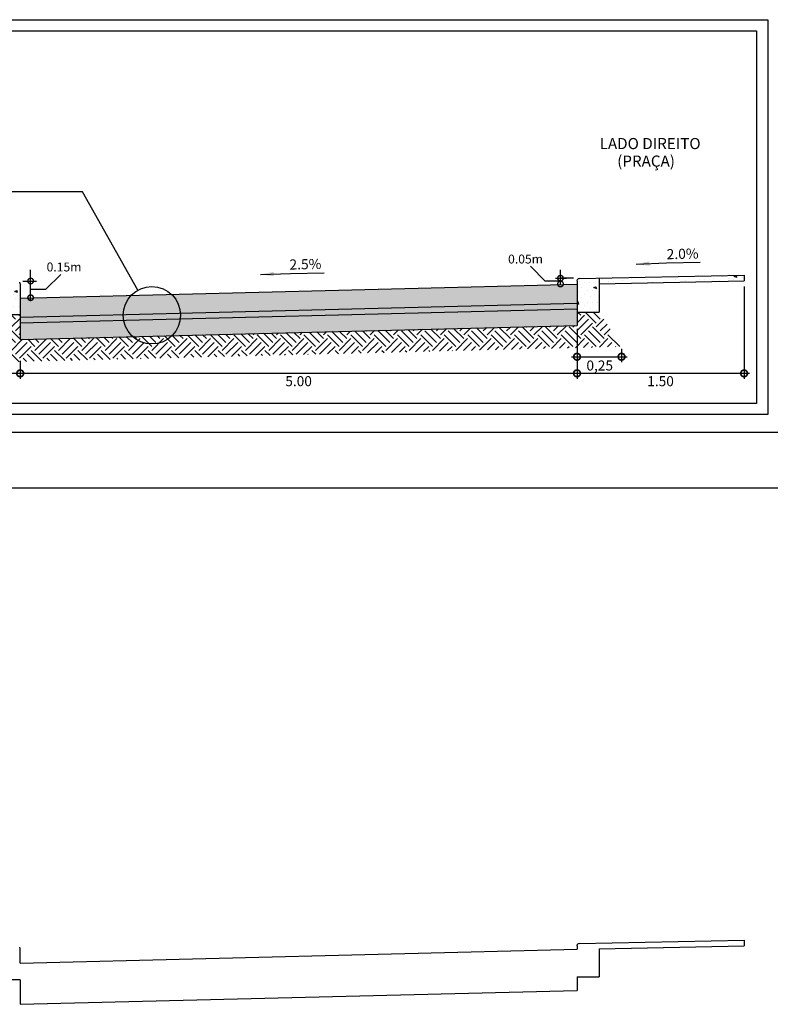
# Model space of a CAD drawing. Extents: x 848 to 1257, y 927 to 1631.
# Drawn here: x 975 to 1043, y 1394 to 1483 of the extents above; entities that cross this region are included whole.
import ezdxf

# ---------------------------------------------------------------- set-up
doc = ezdxf.new("R2010")
doc.units = 0
doc.header["$LTSCALE"] = 4
doc.header["$MEASUREMENT"] = 0
doc.header["$PDMODE"] = 2
doc.header["$PDSIZE"] = 0.02
doc.layers.get('0').update_dxf_attribs({"linetype": 'CONTINUOUS'})
doc.layers.get('DEFPOINTS').update_dxf_attribs({"linetype": 'CONTINUOUS'})
for name, color, linetype in [('POSTE', 1, 'CONTINUOUS'), ('PROJETO', 6, 'CONTINUOUS'), ('VEGET', 3, 'CONTINUOUS')]:
    doc.layers.add(name, color=color, linetype=linetype)
doc.styles.add('1_1000', font='complex.shx')
doc.styles.add('2MM', font='simplex.shx', dxfattribs={"height": 1})
doc.styles.add('ROMANS', font='romans.shx')
doc.dimstyles.new('MAIQUEL', dxfattribs={"dimscale": 0.1, "dimtxt": 4.572, "dimasz": 0.254, "dimexe": 50.8, "dimexo": 1.5875, "dimgap": 24.892, "dimtad": 1, "dimrnd": 0.005, "dimtxsty": '2MM', "dimcen": 101.6, "dimdle": 101.6, "dimclrt": 2, "dimaunit": 1, "dimazin": 3, "dimtfac": 1, "dimtdec": 4, "dimtofl": 0, "dimtmove": 0, "dimatfit": 3, "dimtolj": 1, "dimtzin": 0})
pattern_1 = [(23, (-1007.9625, -1475.7734), (2.119095, 5.244944), [0.2, -1.4, 0, -2, 0, -0.4]), (23, (-1008.4314, -1474.669), (2.119095, 5.244944), [0, -1.4, 0.2, -2, 0, -0.4]), (23, (-1008.744, -1473.9324), (2.119095, 5.244944), [0, -1.6, 0, -1.8, 0.2, -0.4]), (23, (-1009.369, -1472.4596), (2.119095, 5.244944), [0, -1.6, 0.2, -1.8, 0, -0.4]), (113, (-1007.8843, -1475.9576), (-5.244944, 2.119095), [0.2, -3.8]), (113, (-1006.4115, -1475.3324), (-5.244944, 2.119095), [-1.4, 0.2, -1.2, 0, -1, 0.2]), (113, (-1004.5705, -1474.551), (-5.244944, 2.119095), [0, -2, 0.2, -1, 0, -0.8]), (113, (-1007.5161, -1475.8013), (-2.622472, 1.0595474), [0, -0.6, 0, -0.6, 0, -0.8]), (113, (-1007.226, -1475.4609), (-2.622472, 1.0595474), [0, -0.8, 0, -0.6, 0, -0.6]), (113, (-1006.7797, -1475.4887), (-2.622472, 1.0595474), [0, -0.8, 0, -0.8, 0, -0.4]), (113, (-1006.1996, -1474.8079), (-2.622472, 1.0595474), [0, -0.6, 0, -0.8, 0, -0.6]), (68, (-1007.8843, -1475.9576), (-1.5629245, 3.6820194), [0.28284, -1.697056, 0.28284, -3.3941182]), (158, (-1006.4115, -1475.3324), (-1.5629245, 3.6820194), [-2.8284, 0.28284, -2.2627742, 0.28284])]

# ---------------------------------------------------------------- blocks, each defined once
blk = doc.blocks.new('_DOTSMALL')
at = {"color": 0, "linetype": 'BYBLOCK', "const_width": 0.5}
blk.add_lwpolyline([(-0.0625, 0, 1), (0.0625, 0, 1)], format="xyb", close=True, dxfattribs=at)
blk = doc.blocks.new('*D14')
at = {"color": 0, "linetype": 'BYBLOCK'}
for p, q in [((960.171, 1458.337), (960.171, 1450.285)), ((975.171, 1451.723), (975.171, 1450.285)), ((975.671, 1450.785), (959.671, 1450.785))]:
    blk.add_line(p, q, dxfattribs=at)
at = {"layer": 'DEFPOINTS', "color": 0, "linetype": 'BYBLOCK'}
for p in [(960.171, 1458.837), (975.171, 1452.223), (960.171, 1450.785)]:
    blk.add_point(p, dxfattribs=at)
at = {"color": 0, "linetype": 'BYBLOCK', "xscale": 1.2, "yscale": 1.2, "zscale": 1.2, "rotation": 180}
blk.add_blockref('_DOTSMALL', (960.171, 1450.785), dxfattribs=at)
at = {"color": 0, "linetype": 'BYBLOCK', "xscale": 1.2, "yscale": 1.2, "zscale": 1.2}
blk.add_blockref('_DOTSMALL', (975.171, 1450.785), dxfattribs=at)
at = {"color": 7, "linetype": 'BYBLOCK', "insert": (967.671, 1450.085), "char_height": 0.9, "attachment_point": 5, "style": '1_1000'}
blk.add_mtext('\\A1;1.50', dxfattribs=at)
blk = doc.blocks.new('*D15')
at = {"color": 0, "linetype": 'BYBLOCK'}
for p, q in [((1025.171, 1453.372), (1025.171, 1450.285)), ((975.171, 1451.905), (975.171, 1450.285)), ((1025.671, 1450.785), (974.671, 1450.785))]:
    blk.add_line(p, q, dxfattribs=at)
at = {"layer": 'DEFPOINTS', "color": 0, "linetype": 'BYBLOCK'}
for p in [(1025.171, 1453.872), (975.171, 1452.405), (975.171, 1450.785)]:
    blk.add_point(p, dxfattribs=at)
at = {"color": 0, "linetype": 'BYBLOCK', "xscale": 1.2, "yscale": 1.2, "zscale": 1.2, "rotation": 180}
blk.add_blockref('_DOTSMALL', (975.171, 1450.785), dxfattribs=at)
at = {"color": 0, "linetype": 'BYBLOCK', "xscale": 1.2, "yscale": 1.2, "zscale": 1.2}
blk.add_blockref('_DOTSMALL', (1025.171, 1450.785), dxfattribs=at)
at = {"color": 7, "linetype": 'BYBLOCK', "insert": (1000.171, 1450.085), "char_height": 0.9, "attachment_point": 5, "style": '1_1000'}
blk.add_mtext('\\A1;5.00', dxfattribs=at)
blk = doc.blocks.new('*D16')
at = {"color": 0, "linetype": 'BYBLOCK'}
for p, q in [((1040.171, 1458.587), (1040.171, 1450.285)), ((1040.671, 1450.785), (1024.671, 1450.785))]:
    blk.add_line(p, q, dxfattribs=at)
at = {"layer": 'DEFPOINTS', "color": 0, "linetype": 'BYBLOCK'}
for p in [(1040.171, 1459.087), (1025.171, 1450.785), (1025.171, 1450.785)]:
    blk.add_point(p, dxfattribs=at)
at = {"color": 0, "linetype": 'BYBLOCK', "xscale": 1.2, "yscale": 1.2, "zscale": 1.2, "rotation": 180}
blk.add_blockref('_DOTSMALL', (1025.171, 1450.785), dxfattribs=at)
at = {"color": 0, "linetype": 'BYBLOCK', "xscale": 1.2, "yscale": 1.2, "zscale": 1.2}
blk.add_blockref('_DOTSMALL', (1040.171, 1450.785), dxfattribs=at)
at = {"color": 7, "linetype": 'BYBLOCK', "insert": (1032.671, 1450.085), "char_height": 0.9, "attachment_point": 5, "style": '1_1000'}
blk.add_mtext('\\A1;1.50', dxfattribs=at)
blk = doc.blocks.new('*D19')
at = {"color": 0, "linetype": 'BYBLOCK'}
for p, q in [((1025.171, 1454.786), (1025.171, 1451.777)), ((1024.671, 1452.277), (1029.669, 1452.277)), ((1029.169, 1452.997), (1029.169, 1451.777))]:
    blk.add_line(p, q, dxfattribs=at)
at = {"layer": 'DEFPOINTS', "color": 0, "linetype": 'BYBLOCK'}
for p in [(1025.171, 1455.286), (1029.169, 1453.497), (1029.169, 1452.277)]:
    blk.add_point(p, dxfattribs=at)
at = {"color": 0, "linetype": 'BYBLOCK', "xscale": 1.2, "yscale": 1.2, "zscale": 1.2, "rotation": 180}
blk.add_blockref('_DOTSMALL', (1025.171, 1452.277), dxfattribs=at)
at = {"color": 0, "linetype": 'BYBLOCK', "xscale": 1.2, "yscale": 1.2, "zscale": 1.2}
blk.add_blockref('_DOTSMALL', (1029.169, 1452.277), dxfattribs=at)
at = {"color": 7, "linetype": 'BYBLOCK', "insert": (1027.209, 1451.491), "char_height": 0.9, "attachment_point": 5, "style": '1_1000'}
blk.add_mtext('\\A1;0,25', dxfattribs=at)

msp = doc.modelspace()

# ---------------------------------------------------------------- hatches: boundary and pattern name
h = msp.add_hatch()
h.set_pattern_fill('SOLO1', color=256, scale=3.5, style=0)
h.set_pattern_definition([(45, (0, 1.75), (2e-16, 2.1), [1.4849242, -1.4849242]), (45, (0.35, 1.4), (2e-16, 2.1), [1.4849242, -1.4849242]), (45, (0.7, 1.05), (2e-16, 2.1), [1.4849242, -1.4849242]), (315, (1.05, 1.05), (2.1, -6e-16), [1.4849242, -1.4849242]), (315, (1.4, 1.4), (2.1, -6e-16), [1.4849242, -1.4849242]), (315, (1.75, 1.75), (2.1, -6e-16), [1.4849242, -1.4849242])])
h.paths.add_polyline_path([(1029.169, 1453.186), (1027.171, 1456.287), (1025.171, 1456.287), (1025.171, 1455.086), (988.815, 1454.177, -0.398388), (985.272, 1454.089), (975.171, 1453.836), (975.171, 1456.037), (973.171, 1456.037), (971.171, 1451.736)])
h.paths.add_polyline_path([(985.272, 1454.089, 0.398388), (988.815, 1454.177)], flags=16)
at = {"layer": 'PROJETO'}
h = msp.add_hatch(dxfattribs=at)
h.set_pattern_fill('AGREGADO', scale=2, angle=42, style=0)
h.set_pattern_definition([(42, (0, 0), (0.1480284, 2.8245509), [0.2, -0.3, 0.1, -0.3, 0.1, -1]), (42, (0.6093, 0.8178), (0.1480284, 2.8245509), [0.1, -1.9]), (42, (0.0965, 0.4906), (0.1480284, 2.8245509), [0.1, -0.2, 0.1, -1.6]), (42, (0.7728, 1.234), (0.1480284, 2.8245509), [0.2, -1.8]), (42, (0.8545, 1.4422), (0.1480284, 2.8245509), [0.1, -1.9]), (42, (0.2748, 1.1893), (0.1480284, 2.8245509), [0.2, -1.8]), (42, (-0.5353, 0.5945), (0.1480284, 2.8245509), [0.1, -0.2, 0.1, -0.5, 0.3, -0.8]), (42, (0.3713, 1.68), (0.1480284, 2.8245509), [0.2, -1.8]), (42, (-0.5874, 0.9513), (0.1480284, 2.8245509), [0.2, -0.1, 0.1, -0.8, 0.1, -0.7]), (42, (-0.7286, 0.9587), (0.1480284, 2.8245509), [0.1, -1.9]), (42, (-0.2754, 1.5014), (0.1480284, 2.8245509), [0.1, -0.1, 0.1, -1.7]), (42, (-0.5652, 1.375), (0.1480284, 2.8245509), [0.1, -1.9]), (42, (0.334, 2.3192), (0.1480284, 2.8245509), [0.1, -1.9]), (42, (-0.4018, 1.7912), (0.1480284, 2.8245509), [0.1, -0.8, 0.1, -1]), (42, (-0.4687, 1.8656), (0.1480284, 2.8245509), [0.2, -1.8]), (42, (-0.2383, 2.2075), (0.1480284, 2.8245509), [0.2, -1.8]), (42, (-1.197, 1.4789), (0.1480284, 2.8245509), [0.1, -1.2, 0.2, -0.5]), (132, (-0.6022, 0.6688), (-2.8245509, 0.1480284), [0.4, -0.4, 0.2, -1]), (132, (-0.528, 0.7357), (-2.8245509, 0.1480284), [0.1, -0.7, 0.2, -1]), (132, (-0.119, 0.431), (-2.8245509, 0.1480284), [0.3, -1.7]), (132, (-0.0447, 0.498), (-2.8245509, 0.1480284), [0.2, -1.8]), (132, (0.2303, 0.342), (-2.8245509, 0.1480284), [0.1, -1.2, 0.1, -0.1, 0.2, -0.3]), (132, (0.379, 0.4758), (-2.8245509, 0.1480284), [0.1, -0.7, 0.1, -1.1]), (132, (-0.082, 1.1372), (-2.8245509, 0.1480284), [0.2, -0.3, 0.1, -0.1, 0.2, -1.1]), (132, (0.26, 0.9069), (-2.8245509, 0.1480284), [0.2, -1.1, 0.1, -0.6]), (132, (0.602, 0.6765), (-2.8245509, 0.1480284), [0.1, -0.1, 0.2, -1.6]), (132, (-0.1193, 1.7764), (-2.8245509, 0.1480284), [0.1, -1.9]), (132, (-0.045, 1.8434), (-2.8245509, 0.1480284), [0.2, -0.2, 0.1, -0.1, 0.2, -1.2]), (132, (0.6315, 1.2414), (-2.8245509, 0.1480284), [0.1, -0.1, 0.1, -0.2, 0.1, -1.4]), (132, (0.386, 1.9624), (-2.8245509, 0.1480284), [0.4, -1.6]), (132, (0.5942, 1.8807), (-2.8245509, 0.1480284), [0.4, -0.3, 0.2, -1.1]), (132, (1.2038, 1.353), (-2.8245509, 0.1480284), [0.1, -0.3, 0.2, -1.4]), (132, (1.1443, 1.5686), (-2.8245509, 0.1480284), [0.3, -1.7]), (87, (0.5945, 0.5353), (-1.3382612, 1.4862896), [0.14142, -2.6870071]), (87, (1.345, 1.3457), (-1.3382612, 1.4862896), [0.14142, -2.4041671, 0.14142, -0.14142]), (87, (0.312, 0.5501), (-1.3382612, 1.4862896), [0.14142, -1.13136, 0.14142, -1.4142271]), (87, (0.6836, 0.8847), (-1.3382612, 1.4862896), [0.14142, -2.2627471, 0.14142, -0.28284]), (87, (0.758, 0.9516), (-1.3382612, 1.4862896), [0.28284, -1.13136, 0.28284, -1.1313871]), (87, (0.2525, 0.7656), (-1.3382612, 1.4862896), [0.1414, -1.2728, 0.1414, -0.1414, 0.1414, -0.9900271]), (87, (0.9288, 1.5091), (-1.3382612, 1.4862896), [0.14142, -0.14142, 0.14142, -2.4041671]), (87, (-0.1785, 0.6466), (-1.3382612, 1.4862896), [0.14142, -1.69704, 0.14142, -0.8485471]), (87, (0.8767, 1.8659), (-1.3382612, 1.4862896), [0.1414, -0.1414, 0.1414, -0.56568, 0.1414, -1.6971471]), (87, (-0.2158, 1.2859), (-1.3382612, 1.4862896), [0.14142, -2.6870071]), (87, (-0.6543, 1.0256), (-1.3382612, 1.4862896), [0.282842, -2.5455851]), (87, (-0.9368, 1.0404), (-1.3382612, 1.4862896), [0.14142, -0.14142, 0.14142, -2.4041671]), (87, (-0.32, 1.9994), (-1.3382612, 1.4862896), [0.14142, -2.6870071]), (87, (-0.008, 2.5495), (-1.3382612, 1.4862896), [0.14142, -2.6870071]), (177, (0.535, 0.7508), (-1.3382612, 1.4862896), [0.14142, -2.6870071]), (177, (0.6093, 0.8178), (-1.3382612, 1.4862896), [0.14142, -2.6870071]), (177, (0.0965, 0.4906), (-1.3382612, 1.4862896), [0.14142, -0.56568, 0.28284, -1.8384871]), (177, (-0.2007, 0.223), (-1.3382612, 1.4862896), [0.14142, -2.6870071]), (177, (0.5646, 1.3158), (-1.3382612, 1.4862896), [0.14142, -1.1313708, 0.14142, -1.4142163]), (177, (0.6389, 1.3827), (-1.3382612, 1.4862896), [0.1414, -0.8486, 0.1414, -0.8484, 0.1414, -0.7072271]), (177, (-0.3198, 0.654), (-1.3382612, 1.4862896), [0.14142, -2.6870071]), (177, (0.8024, 1.799), (-1.3382612, 1.4862896), [0.2828, -0.7071, 0.1414, -0.1414, 0.1414, -1.4143271]), (177, (-0.3645, 1.152), (-1.3382612, 1.4862896), [0.14142, -2.6870071]), (177, (0.23, 1.6873), (-1.3382612, 1.4862896), [0.282842, -2.5455851]), (177, (0.3044, 1.7542), (-1.3382612, 1.4862896), [0.14142, -2.6870071]), (177, (-0.2754, 1.5014), (-1.3382612, 1.4862896), [0.14142, -2.6870071]), (177, (-0.922, 1.3229), (-1.3382612, 1.4862896), [0.14142, -2.6870071]), (177, (0.267, 2.3935), (-1.3382612, 1.4862896), [0.14142, -2.6870071]), (68.56505, (0.1486, 0.1338), (1.48628965, 1.3382612), [0.2236, -4.248536]), (68.56505, (-0.1338, 0.1486), (1.48628965, 1.3382612), [0.2236, -4.248536]), (68.56505, (-0.2007, 0.2229), (1.48628965, 1.3382612), [0.2236, -4.248536]), (68.56505, (0.1708, 0.5575), (1.48628965, 1.3382612), [0.2236, -4.248536]), (68.56505, (-0.1711, 0.78785), (1.48628965, 1.3382612), [0.2236, -4.248536]), (68.56505, (-0.23805, 0.8622), (1.48628965, 1.3382612), [0.2236, -4.248536]), (68.56505, (-0.2084, 1.4271), (1.48628965, 1.3382612), [0.2236, -4.248536]), (68.56505, (-0.201, 1.5683), (1.48628965, 1.3382612), [0.2236, -4.248536]), (68.56505, (-0.9294, 1.1816), (1.48628965, 1.3382612), [0.2236, -4.248536]), (68.56505, (-0.4835, 1.5831), (1.48628965, 1.3382612), [0.2236, -4.248536]), (105.43495, (1.26335, 1.1375), (-1.3382612, 1.48628965), [0.2236, -4.248536]), (105.43495, (0.691, 1.0259), (-1.3382612, 1.48628965), [0.2236, -4.248536]), (105.43495, (0.3343, 0.9738), (-1.3382612, 1.48628965), [0.2236, -4.248536]), (105.43495, (0.3565, 1.3975), (-1.3382612, 1.48628965), [0.2236, -4.248536]), (105.43495, (0.4308, 1.4644), (-1.3382612, 1.48628965), [0.2236, -4.248536]), (105.43495, (-0.2902, 1.2189), (-1.3382612, 1.48628965), [0.2236, -4.248536]), (105.43495, (-0.5057, 1.1594), (-1.3382612, 1.48628965), [0.2236, -4.248536]), (105.43495, (-0.1788, 1.992), (-1.3382612, 1.48628965), [0.2236, -4.248536]), (105.43495, (-0.9072, 1.6053), (-1.3382612, 1.48628965), [0.2236, -4.248536]), (158.56505, (-0.7286, 0.9587), (-1.3382612, 1.48628965), [0.2236, -4.248536]), (158.56505, (0.1631, 1.7616), (-1.3382612, 1.48628965), [0.2236, -4.248536]), (158.56505, (-0.8699, 0.9661), (-1.3382612, 1.48628965), [0.2236, -4.248536]), (158.56505, (0.1184, 2.2596), (-1.3382612, 1.48628965), [0.2236, -4.248536]), (158.56505, (-0.9146, 1.4641), (-1.3382612, 1.48628965), [0.2236, -4.248536]), (158.56505, (-0.6842, 1.80605), (-1.3382612, 1.48628965), [0.2236, -4.248536]), (195.43495, (0.5945, 0.5353), (-1.48628965, -1.3382612), [0.2236, -4.248536]), (195.43495, (0.1634, 0.4163), (-1.48628965, -1.3382612), [0.2236, -4.248536]), (195.43495, (1.1369, 1.4274), (-1.48628965, -1.3382612), [0.2236, -4.248536]), (195.43495, (0.8545, 1.4422), (-1.48628965, -1.3382612), [0.2236, -4.248536]), (195.43495, (0.1261, 1.0555), (-1.48628965, -1.3382612), [0.2236, -4.248536]), (195.43495, (-0.3124, 0.79526), (-1.48628965, -1.3382612), [0.2236, -4.248536]), (195.43495, (0.1335, 1.1967), (-1.48628965, -1.3382612), [0.2236, -4.248536]), (195.43495, (-0.2232, 1.1446), (-1.48628965, -1.3382612), [0.2236, -4.248536]), (195.43495, (-0.5578, 1.5162), (-1.48628965, -1.3382612), [0.2236, -4.248536]), (195.43495, (-1.27135, 1.412), (-1.48628965, -1.3382612), [0.2236, -4.248536]), (195.43495, (-0.3796, 2.2149), (-1.48628965, -1.3382612), [0.2236, -4.248536]), (195.43495, (-0.23095, 2.3488), (-1.48628965, -1.3382612), [0.2236, -4.248536])])
h.paths.add_polyline_path([(1025.171, 1455.086), (1025.171, 1456.587), (989.555, 1455.696, -0.16861), (988.815, 1454.177)])
h.paths.add_polyline_path([(984.457, 1455.569, 0.16861), (985.272, 1454.089), (988.815, 1454.177, 0.16861), (989.555, 1455.696)])
h.paths.add_polyline_path([(975.171, 1455.337), (975.171, 1453.836), (985.272, 1454.089, -0.16861), (984.457, 1455.569)])
at = {"layer": 'VEGET'}
h = msp.add_hatch(dxfattribs=at)
h.set_pattern_fill('ARGAMASS', scale=4, angle=23, style=0)
h.set_pattern_definition(pattern_1)
edge = h.paths.add_edge_path()
edge.add_line((1027.171, 1459.327), (1025.377, 1459.292))
edge.add_ellipse((1025.412, 1459.188), major_axis=(-0.21, 0), ratio=0.5, start_angle=279.6257, end_angle=341.22884)
edge.add_line((1025.213, 1459.222), (1025.171, 1459.085))
edge.add_line((1025.171, 1459.085), (1025.171, 1456.287))
edge.add_line((1025.171, 1456.287), (1027.171, 1456.287))
edge.add_line((1027.171, 1456.287), (1027.171, 1459.327))
h = msp.add_hatch(dxfattribs=at)
h.set_pattern_fill('ARGAMASS', scale=4, angle=23, style=0)
h.set_pattern_definition(pattern_1)
h.paths.add_polyline_path([(1040.171, 1459.087), (1040.171, 1459.587), (1027.171, 1459.327), (1027.171, 1458.827)])
h = msp.add_hatch(dxfattribs=at)
h.set_pattern_fill('ARGAMASS', scale=4, angle=23, style=0)
h.set_pattern_definition(pattern_1)
edge = h.paths.add_edge_path()
edge.add_line((975.171, 1458.835), (975.128, 1458.972))
edge.add_ellipse((974.929, 1458.938), major_axis=(0.21, 0), ratio=0.5, start_angle=18.77116, end_angle=80.3743)
edge.add_line((974.964, 1459.042), (973.171, 1459.077))
edge.add_line((973.171, 1459.077), (973.171, 1456.037))
edge.add_line((973.171, 1456.037), (975.171, 1456.037))
edge.add_line((975.171, 1456.037), (975.171, 1458.835))
h = msp.add_hatch(dxfattribs=at)
h.set_pattern_fill('AGREGADO', scale=5.3, angle=-88.62567, style=0)
h.set_pattern_definition([(271.37433, (0, 0), (5.425592, -5.171359), [0.53, -0.795, 0.265, -0.795, 0.265, -2.65]), (271.37433, (0.5934, -2.6365), (5.425592, -5.171359), [0.265, -5.035]), (271.37433, (0.82, -1.0406), (5.425592, -5.171359), [0.265, -0.53, 0.265, -4.24]), (271.37433, (1.1487, -3.6835), (5.425592, -5.171359), [0.53, -4.77]), (271.37433, (1.4263, -4.207), (5.425592, -5.171359), [0.265, -5.035]), (271.37433, (1.918, -2.605), (5.425592, -5.171359), [0.53, -4.77]), (271.37433, (2.1194, 0.051), (5.425592, -5.171359), [0.265, -0.53, 0.265, -1.325, 0.795, -2.12]), (271.37433, (2.738, -3.6454), (5.425592, -5.171359), [0.53, -4.77]), (271.37433, (2.927, -0.46), (5.425592, -5.171359), [0.53, -0.265, 0.265, -2.12, 0.265, -1.855]), (271.37433, (3.1854, -0.1887), (5.425592, -5.171359), [0.265, -5.035]), (271.37433, (3.495, -2.037), (5.425592, -5.171359), [0.265, -0.265, 0.265, -4.505]), (271.37433, (3.7407, -1.2356), (5.425592, -5.171359), [0.265, -5.035]), (271.37433, (4.088, -4.6733), (5.425592, -5.171359), [0.265, -5.035]), (271.37433, (4.296, -2.2826), (5.425592, -5.171359), [0.265, -2.12, 0.265, -2.65]), (271.37433, (4.561, -2.276), (5.425592, -5.171359), [0.53, -4.77]), (271.37433, (4.851, -3.3296), (5.425592, -5.171359), [0.53, -4.77]), (271.37433, (5.04, -0.144), (5.425592, -5.171359), [0.265, -3.18, 0.53, -1.325]), (1.37433, (2.3843, 0.057), (5.171359, 5.425592), [1.06, -1.06, 0.53, -2.65]), (1.37433, (2.3907, -0.2077), (5.171359, 5.425592), [0.265, -1.855, 0.53, -2.65]), (1.37433, (1.0724, -0.5044), (5.171359, 5.425592), [0.795, -4.505]), (1.37433, (1.079, -0.7693), (5.171359, 5.425592), [0.53, -4.77]), (1.37433, (0.2903, -1.0533), (5.171359, 5.425592), [0.265, -3.18, 0.265, -0.265, 0.53, -0.795]), (1.37433, (0.303, -1.583), (5.171359, 5.425592), [0.265, -1.855, 0.265, -2.915]), (1.37433, (2.429, -1.797), (5.171359, 5.425592), [0.53, -0.795, 0.265, -0.265, 0.53, -2.915]), (1.37433, (1.3755, -2.0876), (5.171359, 5.425592), [0.53, -2.915, 0.265, -1.59]), (1.37433, (0.322, -2.378), (5.171359, 5.425592), [0.265, -0.265, 0.53, -4.24]), (1.37433, (3.779, -2.825), (5.171359, 5.425592), [0.265, -5.035]), (1.37433, (3.785, -3.09), (5.171359, 5.425592), [0.53, -0.53, 0.265, -0.265, 0.53, -3.18]), (1.37433, (1.407, -3.412), (5.171359, 5.425592), [0.265, -0.265, 0.265, -0.53, 0.265, -3.71]), (1.37433, (3.281, -4.1625), (5.171359, 5.425592), [1.06, -4.24]), (1.37433, (2.7573, -4.44), (5.171359, 5.425592), [1.06, -0.795, 0.53, -2.915]), (1.37433, (0.644, -4.756), (5.171359, 5.425592), [0.265, -0.795, 0.53, -3.71]), (1.37433, (1.1805, -5.008), (5.171359, 5.425592), [0.795, -4.505]), (316.37433, (0.051, -2.1194), (5.298475, 0.1271165), [0.374763, -7.120569]), (316.37433, (0.3857, -5.0272), (5.298475, 0.1271165), [0.374763, -6.371043, 0.374763, -0.374763]), (316.37433, (0.568, -1.577), (5.298475, 0.1271165), [0.374763, -2.998104, 0.374763, -3.747702]), (316.37433, (0.5998, -2.9014), (5.298475, 0.1271165), [0.374763, -5.99628, 0.374763, -0.749526]), (316.37433, (0.606, -3.1664), (5.298475, 0.1271165), [0.749526, -2.998104, 0.749526, -2.998176]), (316.37433, (1.104, -1.829), (5.298475, 0.1271165), [0.37471, -3.37292, 0.37471, -0.37471, 0.37471, -2.623572]), (316.37433, (1.4327, -4.472), (5.298475, 0.1271165), [0.374763, -0.374763, 0.374763, -6.371043]), (316.37433, (1.6086, -0.7566), (5.298475, 0.1271165), [0.374763, -4.497156, 0.374763, -2.24865]), (316.37433, (2.24, -4.9827), (5.298475, 0.1271165), [0.37471, -0.37471, 0.37471, -1.499052, 0.37471, -4.49744]), (316.37433, (2.9587, -1.7846), (5.298475, 0.1271165), [0.374763, -7.120569]), (316.37433, (3.1918, -0.4536), (5.298475, 0.1271165), [0.749531, -6.7458]), (316.37433, (3.709, 0.089), (5.298475, 0.1271165), [0.374763, -0.374763, 0.374763, -6.371043]), (316.37433, (4.5736, -2.806), (5.298475, 0.1271165), [0.374763, -7.120569]), (316.37433, (5.1416, -4.383), (5.298475, 0.1271165), [0.374763, -7.120569]), (46.37433, (0.587, -2.3716), (5.298475, 0.1271165), [0.374763, -7.120569]), (46.37433, (0.5934, -2.6365), (5.298475, 0.1271165), [0.374763, -7.120569]), (46.37433, (0.8202, -1.0406), (5.298475, 0.1271165), [0.374763, -1.499052, 0.749526, -4.871991]), (46.37433, (0.7948, 0.019), (5.298475, 0.1271165), [0.374763, -7.120569]), (46.37433, (1.672, -3.406), (5.298475, 0.1271165), [0.374763, -2.998133, 0.374763, -3.747673]), (46.37433, (1.6785, -3.6708), (5.298475, 0.1271165), [0.37471, -2.24879, 0.37471, -2.24826, 0.37471, -1.874152]), (46.37433, (1.867, -0.4854), (5.298475, 0.1271165), [0.374763, -7.120569]), (46.37433, (2.2338, -4.7178), (5.298475, 0.1271165), [0.74942, -1.873815, 0.37471, -0.37471, 0.37471, -3.747967]), (46.37433, (2.946, -1.2547), (5.298475, 0.1271165), [0.374763, -7.120569]), (46.37433, (2.9968, -3.374), (5.298475, 0.1271165), [0.749531, -6.7458]), (46.37433, (3.003, -3.639), (5.298475, 0.1271165), [0.374763, -7.120569]), (46.37433, (3.495, -2.0368), (5.298475, 0.1271165), [0.374763, -7.120569]), (46.37433, (4.2515, -0.428), (5.298475, 0.1271165), [0.374763, -7.120569]), (46.37433, (4.353, -4.667), (5.298475, 0.1271165), [0.374763, -7.120569]), (297.93938, (0.0127, -0.5298), (0.1271165, -5.2984754), [0.59254, -11.25862]), (297.93938, (0.5298, 0.0127), (0.1271165, -5.2984754), [0.59254, -11.25862]), (297.93938, (0.7948, 0.019), (0.1271165, -5.2984754), [0.59254, -11.25862]), (297.93938, (0.8266, -1.3056), (0.1271165, -5.2984754), [0.59254, -11.25862]), (297.93938, (1.88, -1.0152), (0.1271165, -5.2984754), [0.59254, -11.25862]), (297.93938, (2.1448, -1.0088), (0.1271165, -5.2984754), [0.59254, -11.25862]), (297.93938, (3.23, -2.0431), (0.1271165, -5.2984754), [0.59254, -11.25862]), (297.93938, (3.5012, -2.3017), (0.1271165, -5.2984754), [0.59254, -11.25862]), (297.93938, (3.9802, -0.1696), (0.1271165, -5.2984754), [0.59254, -11.25862]), (297.93938, (4.0183, -1.7591), (0.1271165, -5.2984754), [0.59254, -11.25862]), (334.80928, (0.108, -4.5037), (5.2984754, 0.1271165), [0.59254, -11.25862]), (334.80928, (0.871, -3.16), (5.2984754, 0.1271165), [0.59254, -11.25862]), (334.80928, (1.3818, -2.3525), (5.2984754, 0.1271165), [0.59254, -11.25862]), (334.80928, (2.1957, -3.1282), (5.2984754, 0.1271165), [0.59254, -11.25862]), (334.80928, (2.202, -3.3932), (5.2984754, 0.1271165), [0.59254, -11.25862]), (334.80928, (2.9523, -1.5196), (5.2984754, 0.1271165), [0.59254, -11.25862]), (334.80928, (3.2045, -0.9834), (5.2984754, 0.1271165), [0.59254, -11.25862]), (334.80928, (4.315, -3.0774), (5.2984754, 0.1271165), [0.59254, -11.25862]), (334.80928, (4.794, -0.9453), (5.2984754, 0.1271165), [0.59254, -11.25862]), (27.93938, (3.1854, -0.1887), (5.2984754, 0.1271165), [0.59254, -11.25862]), (27.93938, (3.2617, -3.3677), (5.2984754, 0.1271165), [0.59254, -11.25862]), (27.93938, (3.444, 0.0826), (5.2984754, 0.1271165), [0.59254, -11.25862]), (27.93938, (4.3405, -4.137), (5.2984754, 0.1271165), [0.59254, -11.25862]), (27.93938, (4.5228, -0.6867), (5.2984754, 0.1271165), [0.59254, -11.25862]), (27.93938, (4.8131, -1.74), (5.2984754, 0.1271165), [0.59254, -11.25862]), (64.80928, (0.0508, -2.1194), (-0.1271165, 5.2984754), [0.59254, -11.25862]), (64.80928, (0.5553, -1.047), (-0.1271165, 5.2984754), [0.59254, -11.25862]), (64.80928, (0.9092, -4.7496), (-0.1271165, 5.2984754), [0.59254, -11.25862]), (64.80928, (1.4263, -4.207), (-0.1271165, 5.2984754), [0.59254, -11.25862]), (64.80928, (1.9053, -2.075), (-0.1271165, 5.2984754), [0.59254, -11.25862]), (64.80928, (2.1385, -0.744), (-0.1271165, 5.2984754), [0.59254, -11.25862]), (64.80928, (2.1766, -2.3335), (-0.1271165, 5.2984754), [0.59254, -11.25862]), (64.80928, (2.6874, -1.526), (-0.1271165, 5.2984754), [0.59254, -11.25862]), (64.80928, (4.012, -1.4942), (-0.1271165, 5.2984754), [0.59254, -11.25862]), (64.80928, (5.0336, 0.1208), (-0.1271165, 5.2984754), [0.59254, -11.25862]), (64.80928, (5.1098, -3.0583), (-0.1271165, 5.2984754), [0.59254, -11.25862]), (64.80928, (5.1225, -3.5882), (-0.1271165, 5.2984754), [0.59254, -11.25862])])
h.paths.add_polyline_path([(988.765, 1457.877, -0.186933), (989.566, 1456.197), (1025.171, 1457.087), (1025.171, 1458.787), (1023.709, 1458.751, -0.181282), (1023.665, 1458.75)])
h.paths.add_polyline_path([(989.566, 1456.197, 0.186933), (988.765, 1457.877), (985.137, 1457.787, 0.186933), (984.421, 1456.068)])
h.paths.add_polyline_path([(976.169, 1457.562, -0.344675), (976.108, 1457.515, -0.330753), (976.048, 1457.559), (975.171, 1457.537), (975.171, 1455.837), (984.421, 1456.068, -0.186933), (985.137, 1457.787)])
h = msp.add_hatch(dxfattribs=at)
h.set_pattern_fill('AREIA', angle=33, style=0)
h.set_pattern_definition([(33, (-0.10545, 0.45616), (0.26062085, 0.68196537), [0, -0.24, 0, -0.32, 0, -0.56]), (43, (-0.0121, 1.06525), (-0.1745825, 0.87636804), [0, -0.62, 0, -0.14, 0, -0.53]), (53, (-0.2428, 0.7962), (-0.35189187, 0.92880144), [0, -0.43, 0, -0.29, 0, -0.63]), (63, (0.1387, 0.92475), (-0.41520843, 0.68293628), [0, -0.56, 0, -0.71, 0, -0.51]), (73, (0.0506, 0.7483), (-0.22726074, 0.86420632), [0, -0.41, 0, -0.33, 0, -0.57]), (83, (0.4573, 0.89317), (-0.46981365, 0.4405396), [0, -0.12, 0, -0.79, 0, -0.47]), (93, (0.35244, 0.7058), (-0.7140907, 0.8237563), [0, -0.15, 0, -0.47, 0, -0.54]), (103, (0.20562, 0.49124), (-0.54718869, 0.32524534), [0, -0.28, 0, -0.32, 0, -0.73]), (113, (0.3188, 0.4455), (-0.67350015, 0.40938679), [0, -0.36, 0, -0.43]), (123, (0.7339, 0.5958), (-0.81244324, 0.0208803), [0, -0.55, 0, -0.31, 0, -0.73]), (133, (-0.02506, 0.2222), (-0.65458393, -0.10449823), [0, -0.28, 0, -0.58, 0, -0.66]), (143, (0.00434, 0.36053), (-0.79583446, 0.0738073), [0, -0.48, 0, -0.38, 0, -0.53]), (153, (0.03375, 0.49886), (-0.91408874, -0.2300908), [0, -0.66, 0, -0.21, 0, -0.76]), (163, (0.06315, 0.6372), (-0.55075757, -0.36491931), [0, -0.38, 0, -0.14, 0, -0.78]), (173, (0.09255, 0.7755), (-0.79854716, -0.6777333), [0, -0.11, 0, -0.58, 0, -0.48]), (183, (0.12196, 0.91385), (-0.49316184, -0.71679244), [0, -0.28, 0, -0.33, 0, -0.64]), (193, (0.1514, 1.0522), (-0.52757594, -1.00442204), [0, -0.59, 0, -0.24, 0, -0.41]), (203, (0.18076, 1.1905), (-0.13237284, -0.68627796), [0, -0.38, 0, -0.22, 0, -0.77])])
h.paths.add_polyline_path([(975.171, 1455.837), (975.171, 1455.337), (984.457, 1455.569, -0.042376), (984.42, 1456.003, -0.006292), (984.421, 1456.068)])
h.paths.add_polyline_path([(984.421, 1456.068, 0.006292), (984.42, 1456.003, 0.042376), (984.457, 1455.569), (989.555, 1455.696, 0.029862), (989.573, 1456.003, 0.018791), (989.566, 1456.197)])
h.paths.add_polyline_path([(989.566, 1456.197, -0.018791), (989.573, 1456.003, -0.029862), (989.555, 1455.696), (1025.171, 1456.587), (1025.171, 1457.087)])

# ---------------------------------------------------------------- linework, layer by layer
for p, q in [((980.76, 1467.087), (959.259, 1467.087)), ((985.733, 1458.249), (980.76, 1467.087)), ((1022.316, 1459.07), (1020.985, 1460.401)), ((977.478, 1458.34), (978.809, 1459.671)), ((1024.84, 1459.327), (1023.686, 1459.327)), ((1023.686, 1459.07), (1022.316, 1459.07)), ((976.108, 1458.34), (977.478, 1458.34))]:
    msp.add_line(p, q)
at = {"color": 0, "linetype": 'BYBLOCK'}
for p, q in [((976.108, 1457.392), (976.108, 1460.077)), ((1023.252, 1459.327), (1024.219, 1459.327)), ((1023.686, 1458.773), (1023.686, 1460.081)), ((975.397, 1459.077), (976.641, 1459.077))]:
    msp.add_line(p, q, dxfattribs=at)
at = {"color": 16}
msp.add_line((860.57, 1445.518), (1223.263, 1445.518), dxfattribs=at)
at = {"color": 7}
msp.add_line((848.07, 1440.518), (1228.263, 1440.518), dxfattribs=at)
msp.add_line((848.07, 1440.518), (1228.263, 1440.518), dxfattribs=at)
at = {"color": 2}
msp.add_circle((986.997, 1456.003), 2.577, dxfattribs=at)
at = {"layer": 'POSTE', "color": 7}
msp.add_lwpolyline([(1042.289, 1447.088), (913.106, 1447.088), (913.106, 1482.536), (1042.289, 1482.536)], close=True, dxfattribs=at)
at = {"layer": 'POSTE', "color": 2}
msp.add_lwpolyline([(1041.289, 1448.088), (914.106, 1448.088), (914.106, 1481.536), (1041.289, 1481.536)], close=True, dxfattribs=at)
at = {"layer": 'PROJETO', "color": 1}
for p, q in [((1025.377, 1459.292), (1040.171, 1459.587)), ((1027.171, 1459.327), (1027.171, 1456.287)), ((1040.171, 1459.587), (1040.171, 1459.087)), ((975.171, 1458.835), (975.128, 1458.972)), ((975.171, 1458.835), (975.171, 1453.836)), ((975.171, 1457.537), (1025.171, 1458.787)), ((1025.171, 1459.085), (1025.213, 1459.222)), ((1025.171, 1459.085), (1025.171, 1455.086)), ((1027.171, 1458.827), (1040.171, 1459.087)), ((975.171, 1455.837), (1025.171, 1457.087)), ((975.171, 1456.037), (973.171, 1456.037)), ((975.171, 1455.337), (1025.171, 1456.587)), ((1025.171, 1456.287), (1027.171, 1456.287)), ((975.171, 1453.836), (1025.171, 1455.086))]:
    msp.add_line(p, q, dxfattribs=at)
at = {"layer": 'PROJETO'}
for p, q in [((975.171, 1399.144), (975.128, 1399.281)), ((1025.171, 1399.394), (1025.213, 1399.531)), ((1025.171, 1399.394), (1025.171, 1399.097)), ((1025.377, 1399.601), (1040.171, 1399.897)), ((1027.171, 1399.136), (1040.171, 1399.396)), ((1040.171, 1399.897), (1040.171, 1399.396)), ((975.171, 1397.847), (975.171, 1399.144)), ((975.171, 1397.847), (1025.171, 1399.097)), ((1027.171, 1399.136), (1027.171, 1396.597)), ((1025.171, 1396.597), (1027.171, 1396.597)), ((1025.171, 1396.597), (1025.171, 1395.395)), ((975.171, 1396.347), (973.171, 1396.347)), ((975.171, 1396.347), (975.171, 1394.145)), ((975.171, 1394.145), (1025.171, 1395.395))]:
    msp.add_line(p, q, dxfattribs=at)
at = {"layer": 'PROJETO', "color": 1}
msp.add_ellipse((1025.412, 1459.188), major_axis=(-0.21, 0), ratio=0.5, start_param=4.880389, end_param=5.955567, dxfattribs=at)
at = {"layer": 'PROJETO'}
msp.add_ellipse((1025.412, 1399.497), major_axis=(-0.21, 0), ratio=0.5, start_param=4.880389, end_param=5.955567, dxfattribs=at)

# ---------------------------------------------------------------- block references
at = {"color": 0, "linetype": 'BYBLOCK', "xscale": -1}
for p, rotation in [((976.108, 1459.077), 90), ((1023.686, 1459.327), 90), ((1023.686, 1458.809), 90), ((976.108, 1457.577), 270)]:
    msp.add_blockref('_DOTSMALL', p, dxfattribs=dict(at, rotation=rotation))

# ---------------------------------------------------------------- texts
at = {"color": 2, "style": 'ROMANS'}
for s, p in [('LADO DIREITO', (1027.204, 1470.915)), ('(PRAÇA)', (1028.779, 1469.342))]:
    msp.add_text(s, height=1, rotation=360, dxfattribs=at).set_placement(p)
at = {"color": 7, "insert": (1033.219, 1461.481), "char_height": 0.91, "attachment_point": 4, "rotation": 1.5, "style": '1_1000'}
msp.add_mtext('\\A1;2.0%', dxfattribs=at)
at = {"color": 7, "linetype": 'BYBLOCK', "char_height": 0.8, "attachment_point": 5, "style": '1_1000'}
for s, insert in [('\\A1;0.05m', (1020.546, 1461.049)), ('\\A1;0.15m', (979.11, 1460.337))]:
    msp.add_mtext(s, dxfattribs=dict(at, insert=insert))
at = {"insert": (999.349, 1460.555), "char_height": 0.91, "attachment_point": 4, "rotation": 1.25, "style": '1_1000'}
msp.add_mtext('\\A1;2.5%', dxfattribs=at)

# ---------------------------------------------------------------- dimensions: what is measured, and where the dimension line sits
for base, p1, p2, text, picture, middle in [((960.171, 1450.785), (975.171, 1452.223), (960.171, 1458.837), '1.50', '*D14', (967.671, 1450.085)), ((1025.171, 1450.785), (1040.171, 1459.087), (1025.171, 1450.785), '1.50', '*D16', (1032.671, 1450.085)), ((975.171, 1450.785), (1025.171, 1453.872), (975.171, 1452.405), '5.00', '*D15', (1000.171, 1450.085))]:
    dim = msp.add_linear_dim(base=base, p1=p1, p2=p2, text=text, dimstyle='MAIQUEL', override={"dimscale": 1, "dimtxt": 0.9, "dimasz": 1.2, "dimexe": 0.5, "dimexo": 0.5, "dimgap": 0.25, "dimtad": 2, "dimtih": 1, "dimtoh": 1, "dimpost": 'm', "dimtxsty": '1_1000', "dimblk1": 'DOTSMALL', "dimblk2": 'DOTSMALL', "dimsah": 1, "dimcen": 0.15, "dimdle": 0.5, "dimclrt": 7})
    dim.commit()
    dim.dimension.update_dxf_attribs({"geometry": picture, "text_midpoint": middle})
dim = msp.add_linear_dim(base=(1029.169, 1452.277), p1=(1025.171, 1455.286), p2=(1029.169, 1453.497), text='0,25', dimstyle='MAIQUEL', override={"dimscale": 1, "dimtxt": 0.9, "dimasz": 1.2, "dimexe": 0.5, "dimexo": 0.5, "dimgap": 0.25, "dimtad": 2, "dimtih": 1, "dimtoh": 1, "dimpost": 'm', "dimtxsty": '1_1000', "dimblk1": 'DOTSMALL', "dimblk2": 'DOTSMALL', "dimsah": 1, "dimcen": 0.15, "dimdle": 0.5, "dimclrt": 7})
dim.commit()
dim.dimension.update_dxf_attribs({"geometry": '*D19', "text_midpoint": (1027.209, 1452.277), "dimtype": 160})

# ---------------------------------------------------------------- leaders
at = {"annotation_type": 0, "has_hookline": 1, "hookline_direction": 0, "text_width": 2.99}
for points, horizontal_direction in [([(1030.479, 1460.6), (1033.203, 1460.698)], (0.999657, 0.026177, 0)), ([(996.744, 1459.667), (999.458, 1459.755)], (0.999762, 0.021815, 0))]:
    msp.add_leader(points, dimstyle='MAIQUEL', override={"dimscale": 0.001, "dimtxt": 1.9, "dimasz": 1200}, dxfattribs=dict(at, horizontal_direction=horizontal_direction))

doc.saveas('drawing.dxf')
